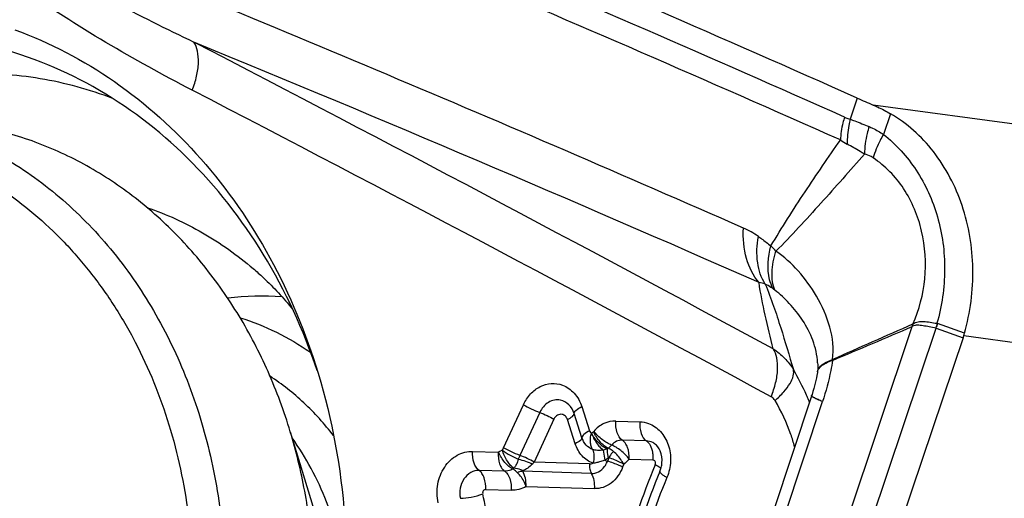
# Model space of a CAD drawing. Units: millimetres. Extents: x 0 to 594, y 0 to 420.
# Drawn here: x 120 to 124, y 108 to 110 of the extents above; entities that cross this region are included whole.
import ezdxf

# ---------------------------------------------------------------- set-up
doc = ezdxf.new("R2010")
doc.units = ezdxf.units.MM
doc.header["$LTSCALE"] = 32.67
for name, color, linetype in [('10105076_CL', 7, 'CONTINUOUS'), ('607088417-000_CL', 7, 'CONTINUOUS'), ('607088446-000_CL', 7, 'CONTINUOUS')]:
    doc.layers.add(name, color=color, linetype=linetype)

msp = doc.modelspace()

# ---------------------------------------------------------------- linework, layer by layer
at = {"layer": '10105076_CL', "color": 7, "linetype": 'CONTINUOUS'}
msp.add_line((120.9995, 107.8772), (121.1114, 107.5077), dxfattribs=at)
for points, knots in [([(119.203, 109.2491), (119.2517, 109.2426), (119.3486, 109.2246), (119.4909, 109.1835), (119.6294, 109.1285), (119.763, 109.06), (119.8909, 108.9783), (120.0121, 108.8842), (120.126, 108.7782), (120.2317, 108.6611), (120.3286, 108.5336), (120.4458, 108.3497), (120.5664, 108.0982), (120.6659, 107.7728), (120.7186, 107.4301), (120.7232, 107.0792), (120.6797, 106.7294), (120.5892, 106.39), (120.4541, 106.0698), (120.2779, 105.7775), (120.0992, 105.5619), (119.9404, 105.4111), (119.8152, 105.3103), (119.6839, 105.2215), (119.5922, 105.1705), (119.5457, 105.1473)], [0, 0, 0, 0, 0.027998, 0.056077, 0.084315, 0.112785, 0.14155, 0.170666, 0.200177, 0.230114, 0.260496, 0.29133, 0.354271, 0.41881, 0.484618, 0.55125, 0.618192, 0.684904, 0.750865, 0.815618, 0.878812, 0.90978, 0.940297, 0.970365, 1, 1, 1, 1]), ([(118.261, 109.0051), (118.3133, 109.0313), (118.4199, 109.0777), (118.5854, 109.129), (118.7536, 109.161), (118.9229, 109.1733), (119.0916, 109.1659), (119.2581, 109.1387), (119.4208, 109.092), (119.578, 109.0264), (119.7283, 108.9424), (119.8701, 108.8409), (120.0021, 108.7229), (120.1231, 108.5895), (120.2319, 108.4421), (120.3275, 108.2821), (120.409, 108.111), (120.4982, 107.8689), (120.5701, 107.5474), (120.5906, 107.1487), (120.5455, 106.7492), (120.4542, 106.4268), (120.3505, 106.1828), (120.2587, 106.0094), (120.1534, 105.8467), (120.0357, 105.6962), (119.9066, 105.5594), (119.7674, 105.4377), (119.6195, 105.3322), (119.5151, 105.2728), (119.462, 105.2463)], [0, 0, 0, 0, 0.02962, 0.058808, 0.087644, 0.116223, 0.144656, 0.173058, 0.201546, 0.230235, 0.259227, 0.288611, 0.318459, 0.348819, 0.37972, 0.41117, 0.443153, 0.475636, 0.541821, 0.609222, 0.677115, 0.744719, 0.778205, 0.811348, 0.844073, 0.876324, 0.908056, 0.939246, 0.969888, 1, 1, 1, 1]), ([(120.9995, 107.8772), (120.973, 107.9649), (120.91, 108.1355), (120.7859, 108.3748), (120.6352, 108.5909), (120.4886, 108.7493), (120.3609, 108.8604), (120.2608, 108.9352), (120.1564, 109.0016), (120.0482, 109.0594), (119.9366, 109.1082), (119.8222, 109.1479), (119.7053, 109.1782), (119.6262, 109.1921), (119.5865, 109.1975)], [0, 0, 0, 0, 0.134514, 0.266163, 0.394744, 0.520265, 0.581983, 0.643044, 0.703511, 0.763461, 0.822984, 0.882177, 0.941145, 1, 1, 1, 1]), ([(120.7847, 108.3655), (120.8378, 108.349), (120.9423, 108.3074), (121.0391, 108.2503), (121.0855, 108.2182)], [0, 0, 0, 0, 0.496439, 1, 1, 1, 1]), ([(121.1847, 107.8608), (121.1463, 107.9108), (121.0625, 108.0039), (120.9641, 108.0815), (120.9127, 108.1151)], [0, 0, 0, 0, 0.506672, 1, 1, 1, 1]), ([(120.7244, 105.8353), (120.7708, 105.9089), (120.8558, 106.0626), (120.9581, 106.3067), (121.0346, 106.5626), (121.0843, 106.8263), (121.1062, 107.0937), (121.1001, 107.3607), (121.066, 107.6232), (121.0247, 107.7939), (120.9995, 107.8772)], [0, 0, 0, 0, 0.123034, 0.247725, 0.373567, 0.5, 0.626433, 0.752275, 0.876966, 1, 1, 1, 1])]:
    msp.add_open_spline(points, degree=3, knots=knots, dxfattribs=at)
at = {"layer": '10105076_CL', "color": 9, "linetype": 'CONTINUOUS'}
msp.add_open_spline([(121.24, 107.266), (121.2314, 107.3196), (121.2088, 107.4252), (121.1582, 107.5775), (121.0919, 107.7204), (121.0372, 107.8089), (121.0075, 107.8508)], degree=3, knots=[0, 0, 0, 0, 0.256747, 0.509414, 0.75731, 1, 1, 1, 1], dxfattribs=at)
at = {"layer": '607088417-000_CL', "color": 9, "linetype": 'CONTINUOUS'}
for p, q in [((123.4265, 109.3068), (123.3965, 109.2161)), ((125.6927, 108.9808), (123.4958, 109.2767)), ((123.5698, 109.2395), (123.5394, 109.151)), ((123.355, 107.4107), (123.6632, 108.3285)), ((123.4471, 107.3753), (123.7648, 108.3214)), ((123.6642, 108.3293), (123.6632, 108.3284)), ((123.6656, 108.338), (123.6639, 108.3376)), ((123.7648, 108.3214), (123.8803, 108.2792)), ((123.8865, 108.2991), (123.771, 108.3411)), ((123.8835, 108.2891), (126.083, 107.9928)), ((121.913, 107.8089), (121.9977, 107.9932)), ((122.2478, 107.985), (122.2813, 107.8817)), ((123.1144, 107.5119), (123.2784, 108.0068)), ((122.0676, 107.9602), (121.9828, 107.776)), ((122.2485, 107.8521), (122.215, 107.9554)), ((122.1287, 107.9314), (122.0439, 107.7472)), ((122.2199, 107.8263), (122.1864, 107.9296)), ((122.3933, 107.9233), (122.4964, 107.9199)), ((122.2976, 107.8778), (122.2989, 107.879)), ((122.5242, 107.8383), (122.421, 107.8417)), ((121.7804, 107.7934), (121.8899, 107.7898)), ((121.9081, 107.7991), (121.913, 107.8089)), ((122.3392, 107.7991), (122.3462, 107.7555)), ((122.2804, 107.7395), (122.0439, 107.7472)), ((122.3632, 107.7663), (122.3577, 107.7516)), ((122.4272, 107.7385), (122.4226, 107.7262)), ((122.4508, 107.76), (122.5518, 107.7567)), ((121.9177, 107.7082), (121.8083, 107.7117)), ((121.9569, 107.7209), (121.9523, 107.7178)), ((122.2884, 107.6988), (121.9948, 107.7083)), ((121.8358, 107.6301), (121.9455, 107.6266)), ((122.0092, 107.6432), (122.3012, 107.6337))]:
    msp.add_line(p, q, dxfattribs=at)
at = {"layer": '607088417-000_CL', "color": 7, "linetype": 'CONTINUOUS'}
for p, q in [((123.8803, 108.2791), (123.5626, 107.3331)), ((123.2578, 108.1724), (123.2577, 108.1727)), ((123.2578, 108.1722), (123.2582, 108.1641)), ((123.2566, 108.1315), (123.2546, 108.1184)), ((123.2569, 108.1337), (123.2569, 108.1338)), ((123.2313, 108.0305), (123.067, 107.5346)), ((122.3604, 107.8068), (122.3557, 107.8036))]:
    msp.add_line(p, q, dxfattribs=at)
for points in [[(123.2582, 108.1641), (123.2583, 108.1549), (123.258, 108.1459), (123.2573, 108.1371), (123.2569, 108.1338)], [(123.2546, 108.1184), (123.2527, 108.1081), (123.2504, 108.0972), (123.2477, 108.0857), (123.2447, 108.074), (123.2413, 108.062), (123.2376, 108.0498), (123.2336, 108.0373), (123.2319, 108.0323)]]:
    msp.add_lwpolyline(points, dxfattribs=at)
at = {"layer": '607088417-000_CL', "color": 9, "linetype": 'CONTINUOUS'}
for centre, radius, start, end in [((80.8296, 13.6629), 104.6041, 66.001754, 68.04279), ((80.833, 13.6131), 104.5515, 66.001752, 68.044203), ((48.6068, -29.3532), 156.4419, 61.577945, 62.606208), ((48.5799, -29.5682), 156.4594, 61.57399, 62.601242), ((123.5436, 109.4066), 0.3373, 236.005, 241.9223), ((122.7792, 108.3857), 0.3977, 55.5903, 66.2304), ((121.1802, 106.8481), 2.6183, 43.5032, 44.1883), ((122.9969, 108.4229), 0.0942, 67.4118, 84.048), ((122.9629, 108.3407), 0.1818, 51.9242, 55.4552), ((123.3351, 108.3867), 0.3341, 350.1024, 351.6207), ((123.761, 108.3136), 0.0292, 70.0278, 75.0866), ((123.121, 108.217), 0.2029, 350.379, 351.2983), ((122.3132, 107.6424), 0.9787, 23.6015, 30.8215), ((123.2912, 108.127), 0.0347, 165.6145, 172.5729), ((122.2693, 107.6218), 1.0272, 23.0327, 23.6727), ((122.261, 107.6183), 1.0362, 21.8476, 23.032), ((121.9624, 107.6783), 0.1325, 114.2043, 117.7104), ((122.4637, 108.0854), 0.3502, 250.3796, 252.3483), ((125.3585, 106.5682), 3.0307, 157.3293, 165.4855), ((122.4357, 107.5057), 0.2629, 59.732, 61.3066), ((125.2261, 106.5887), 2.833, 157.3063, 165.5086), ((118.9864, 106.9707), 2.9084, 7.4095, 12.7245)]:
    msp.add_arc(centre, radius, start, end, dxfattribs=at)
at = {"layer": '607088417-000_CL', "color": 7, "linetype": 'CONTINUOUS'}
for centre, radius, start, end in [((82.9541, 13.2162), 104.8687, 65.95348, 68.040725), ((80.8929, 13.2619), 104.3352, 66.234434, 68.058572), ((80.9569, 13.0191), 104.3454, 66.235023, 67.6793), ((124.9705, 112.7753), 3.7967, 246.0033, 247.1438), ((98.413, 167.2738), 64.1259, 292.856477, 293.188639), ((139.1211, 72.8916), 38.6696, 113.56094, 114.11555), ((123.3495, 108.3588), 0.3152, 354.4743, 356.1345), ((123.3569, 108.4549), 0.5521, 341.4375, 342.5219), ((123.5521, 108.3934), 0.3474, 342.5219, 344.2434), ((122.4693, 107.7533), 0.1221, 346.4566, 355.5303), ((125.2697, 106.5828), 2.9131, 157.3059, 165.5077)]:
    msp.add_arc(centre, radius, start, end, dxfattribs=at)
msp.add_ellipse((65.8401, -73.2816), major_axis=(33.903, 189.8811), ratio=0.723878, start_param=-0.177085, end_param=-0.150513, dxfattribs=at)
at = {"layer": '607088417-000_CL', "color": 9, "linetype": 'CONTINUOUS'}
for points, knots in [([(119.892, 109.9166), (120.0041, 109.8482), (120.2336, 109.7205), (120.4683, 109.6029), (120.5864, 109.546)], [0, 0, 0, 0, 0.500477, 1, 1, 1, 1]), ([(120.5794, 109.3403), (120.4544, 109.4051), (120.2061, 109.5417), (119.9669, 109.6941), (119.8515, 109.7775)], [0, 0, 0, 0, 0.497311, 1, 1, 1, 1]), ([(120.5794, 109.3403), (120.5872, 109.3599), (120.5995, 109.3985), (120.6078, 109.4552), (120.6047, 109.5052), (120.5939, 109.5346), (120.5863, 109.5461)], [0, 0, 0, 0, 0.297993, 0.569759, 0.804382, 1, 1, 1, 1]), ([(120.2399, 109.3045), (120.1394, 109.343), (119.9303, 109.4002), (119.6054, 109.4218), (119.2796, 109.3783), (119.0705, 109.3078), (118.9693, 109.263)], [0, 0, 0, 0, 0.247894, 0.495304, 0.745146, 1, 1, 1, 1]), ([(123.373, 109.2248), (123.3704, 109.2167), (123.3614, 109.1847), (123.3563, 109.1516), (123.355, 109.1269)], [0, 0, 0, 0, 0.255291, 1, 1, 1, 1]), ([(123.373, 109.2248), (123.3748, 109.224), (123.3825, 109.2207), (123.3904, 109.2179), (123.3965, 109.2161)], [0, 0, 0, 0, 0.242585, 1, 1, 1, 1]), ([(123.3965, 109.2161), (123.3943, 109.2072), (123.3869, 109.172), (123.384, 109.1358), (123.3848, 109.1089)], [0, 0, 0, 0, 0.254245, 1, 1, 1, 1]), ([(123.3965, 109.2161), (123.4032, 109.2137), (123.4305, 109.2038), (123.4575, 109.1928), (123.4778, 109.1843)], [0, 0, 0, 0, 0.241726, 1, 1, 1, 1]), ([(123.4778, 109.1843), (123.4748, 109.1745), (123.4644, 109.1361), (123.4588, 109.0964), (123.4582, 109.0669)], [0, 0, 0, 0, 0.258088, 1, 1, 1, 1]), ([(123.4778, 109.1843), (123.483, 109.1821), (123.5043, 109.1726), (123.5247, 109.1609), (123.5394, 109.151)], [0, 0, 0, 0, 0.241935, 1, 1, 1, 1]), ([(123.0576, 108.673), (123.1042, 108.7515), (123.2018, 108.9039), (123.3038, 109.0533), (123.355, 109.1269)], [0, 0, 0, 0, 0.504463, 1, 1, 1, 1]), ([(123.5394, 109.151), (123.5345, 109.1426), (123.5171, 109.1103), (123.5031, 109.0762), (123.4957, 109.0502)], [0, 0, 0, 0, 0.263861, 1, 1, 1, 1]), ([(123.5394, 109.151), (123.5939, 109.1084), (123.6909, 109.0004), (123.7823, 108.7985), (123.8121, 108.5706), (123.79, 108.4163), (123.7685, 108.3418)], [0, 0, 0, 0, 0.233711, 0.480564, 0.738312, 1, 1, 1, 1]), ([(123.4582, 109.0669), (123.4519, 109.0707), (123.4277, 109.0851), (123.4032, 109.0991), (123.3848, 109.1089)], [0, 0, 0, 0, 0.259957, 1, 1, 1, 1]), ([(123.4582, 109.0669), (123.3965, 108.9962), (123.3033, 108.8906), (123.1767, 108.752), (123.1121, 108.6839), (123.0793, 108.6505)], [0, 0, 0, 0, 0.500128, 0.750442, 1, 1, 1, 1]), ([(123.4957, 109.0502), (123.4927, 109.0522), (123.481, 109.0593), (123.4681, 109.0644), (123.4582, 109.0669)], [0, 0, 0, 0, 0.258604, 1, 1, 1, 1]), ([(123.6656, 108.338), (123.6929, 108.3994), (123.7271, 108.5331), (123.7143, 108.7372), (123.6384, 108.9216), (123.5471, 109.0164), (123.4957, 109.0502)], [0, 0, 0, 0, 0.255491, 0.514848, 0.76573, 1, 1, 1, 1]), ([(123.0066, 108.5166), (122.9817, 108.5458), (122.9444, 108.6224), (122.9374, 108.7058), (122.9395, 108.7496)], [0, 0, 0, 0, 0.466748, 1, 1, 1, 1]), ([(123.0331, 108.5099), (123.0157, 108.5369), (122.9937, 108.6059), (122.9975, 108.6767), (123.0039, 108.7138)], [0, 0, 0, 0, 0.460108, 1, 1, 1, 1]), ([(123.0039, 108.7138), (123.0085, 108.7107), (123.0269, 108.6977), (123.0446, 108.6839), (123.0576, 108.673)], [0, 0, 0, 0, 0.247295, 1, 1, 1, 1]), ([(123.066, 108.4904), (123.0599, 108.5025), (123.0392, 108.5613), (123.0456, 108.6264), (123.0576, 108.673)], [0, 0, 0, 0, 0.219926, 1, 1, 1, 1]), ([(123.075, 108.4838), (123.0649, 108.5069), (123.0578, 108.5651), (123.0697, 108.6208), (123.0793, 108.6505)], [0, 0, 0, 0, 0.44745, 1, 1, 1, 1]), ([(123.3216, 108.1863), (123.334, 108.2788), (123.2848, 108.4222), (123.1794, 108.5671), (123.1144, 108.627), (123.0793, 108.6505)], [0, 0, 0, 0, 0.517408, 0.765817, 1, 1, 1, 1]), ([(123.0673, 108.232), (123.0553, 108.2803), (123.0327, 108.3747), (123.0135, 108.4699), (123.0066, 108.5166)], [0, 0, 0, 0, 0.512798, 1, 1, 1, 1]), ([(123.0331, 108.5099), (123.0464, 108.4789), (123.0693, 108.4167), (123.1092, 108.2945), (123.1362, 108.2036), (123.1538, 108.1437)], [0, 0, 0, 0, 0.262475, 0.514841, 1, 1, 1, 1]), ([(123.066, 108.4904), (123.0632, 108.4923), (123.0526, 108.4993), (123.0415, 108.5057), (123.0331, 108.5099)], [0, 0, 0, 0, 0.262942, 1, 1, 1, 1]), ([(123.2578, 108.1727), (123.2556, 108.2055), (123.2417, 108.2701), (123.1966, 108.3554), (123.1399, 108.4265), (123.0969, 108.4666), (123.075, 108.4837)], [0, 0, 0, 0, 0.265657, 0.526459, 0.774624, 1, 1, 1, 1]), ([(123.7648, 108.3216), (123.7551, 108.3234), (123.7409, 108.3262), (123.7224, 108.3291), (123.7094, 108.3309), (123.6973, 108.3327), (123.6858, 108.334), (123.6746, 108.3331), (123.6676, 108.3308), (123.6642, 108.3293)], [0, 0, 0, 0, 0.289686, 0.424646, 0.552352, 0.672322, 0.784724, 0.892429, 1, 1, 1, 1]), ([(123.6656, 108.338), (123.669, 108.3406), (123.6758, 108.3451), (123.6875, 108.3488), (123.6996, 108.3497), (123.7168, 108.3496), (123.7399, 108.3468), (123.7587, 108.3437), (123.7685, 108.3418)], [0, 0, 0, 0, 0.118749, 0.230252, 0.342465, 0.460333, 0.716495, 1, 1, 1, 1]), ([(123.0582, 108.0273), (123.0663, 108.0468), (123.079, 108.0852), (123.088, 108.1416), (123.0854, 108.1913), (123.0749, 108.2206), (123.0673, 108.232)], [0, 0, 0, 0, 0.299142, 0.571203, 0.805311, 1, 1, 1, 1]), ([(123.0673, 108.232), (123.0849, 108.221), (123.1175, 108.1948), (123.1431, 108.1616), (123.1537, 108.1439)], [0, 0, 0, 0, 0.501655, 1, 1, 1, 1]), ([(123.2606, 108.1436), (123.2613, 108.1449), (123.2647, 108.1505), (123.2692, 108.1552), (123.273, 108.1585)], [0, 0, 0, 0, 0.232519, 1, 1, 1, 1]), ([(123.261, 108.1466), (123.2659, 108.1556), (123.2853, 108.1724), (123.308, 108.1817), (123.3216, 108.1863)], [0, 0, 0, 0, 0.417491, 1, 1, 1, 1]), ([(123.273, 108.1585), (123.2791, 108.1637), (123.2946, 108.1732), (123.3115, 108.1799), (123.321, 108.1831)], [0, 0, 0, 0, 0.441994, 1, 1, 1, 1]), ([(123.321, 108.1831), (123.3191, 108.1684), (123.3094, 108.1086), (123.2931, 108.0501), (123.2784, 108.0068)], [0, 0, 0, 0, 0.24502, 1, 1, 1, 1]), ([(123.0752, 108.0109), (123.0885, 108.0226), (123.1119, 108.0456), (123.139, 108.0812), (123.1546, 108.1136), (123.1561, 108.1353), (123.1537, 108.1439)], [0, 0, 0, 0, 0.33169, 0.612254, 0.833095, 1, 1, 1, 1]), ([(123.2569, 108.1338), (123.2573, 108.1371), (123.2585, 108.1415), (123.2605, 108.1456), (123.261, 108.1466)], [0, 0, 0, 0, 0.741861, 1, 1, 1, 1]), ([(121.9977, 107.9932), (122.0054, 108.0099), (122.0254, 108.0404), (122.0674, 108.0731), (122.1165, 108.0873), (122.1497, 108.0826), (122.1647, 108.0771)], [0, 0, 0, 0, 0.270099, 0.524762, 0.765205, 1, 1, 1, 1]), ([(122.1647, 108.0771), (122.1839, 108.0701), (122.2202, 108.0445), (122.241, 108.006), (122.2478, 107.985)], [0, 0, 0, 0, 0.481338, 1, 1, 1, 1]), ([(123.0752, 108.0109), (123.0741, 108.0127), (123.0696, 108.0192), (123.0634, 108.0245), (123.0582, 108.0273)], [0, 0, 0, 0, 0.259317, 1, 1, 1, 1]), ([(123.2784, 108.0068), (123.2714, 108.0097), (123.2594, 108.0147), (123.2457, 108.0209), (123.2379, 108.0249), (123.2342, 108.0272), (123.232, 108.0287), (123.2311, 108.0301), (123.2313, 108.0305)], [0, 0, 0, 0, 0.424381, 0.734591, 0.8449, 0.925037, 0.975538, 1, 1, 1, 1]), ([(123.2782, 108.0069), (123.2719, 108.0096), (123.261, 108.0145), (123.2468, 108.0213), (123.2378, 108.0265), (123.2331, 108.0296), (123.2321, 108.0312)], [0, 0, 0, 0, 0.391582, 0.690428, 0.893511, 1, 1, 1, 1]), ([(121.9977, 107.9932), (122.0086, 107.9865), (122.0315, 107.9746), (122.0553, 107.9646), (122.0676, 107.9602)], [0, 0, 0, 0, 0.493913, 1, 1, 1, 1]), ([(122.1561, 108.0125), (122.1477, 108.0142), (122.1297, 108.0143), (122.0949, 108.001), (122.0756, 107.9776), (122.0676, 107.9602)], [0, 0, 0, 0, 0.235304, 0.478459, 1, 1, 1, 1]), ([(122.215, 107.9554), (122.2105, 107.9695), (122.1958, 107.9952), (122.1694, 108.0098), (122.1561, 108.0125)], [0, 0, 0, 0, 0.520419, 1, 1, 1, 1]), ([(122.215, 107.9554), (122.2147, 107.9576), (122.2168, 107.963), (122.2274, 107.9739), (122.239, 107.9806), (122.2478, 107.985)], [0, 0, 0, 0, 0.140162, 0.35137, 1, 1, 1, 1]), ([(123.1593, 107.8135), (123.1544, 107.8312), (123.133, 107.8995), (123.1028, 107.9653), (123.0752, 108.0109)], [0, 0, 0, 0, 0.256078, 1, 1, 1, 1]), ([(122.0677, 107.9601), (122.0785, 107.9562), (122.0992, 107.9475), (122.1192, 107.9372), (122.1287, 107.9314)], [0, 0, 0, 0, 0.506491, 1, 1, 1, 1]), ([(122.1633, 107.9519), (122.1567, 107.9532), (122.1413, 107.9501), (122.1318, 107.9382), (122.1287, 107.9314)], [0, 0, 0, 0, 0.474174, 1, 1, 1, 1]), ([(122.1864, 107.9296), (122.1846, 107.9351), (122.1789, 107.9451), (122.1685, 107.9508), (122.1633, 107.9519)], [0, 0, 0, 0, 0.520418, 1, 1, 1, 1]), ([(122.1864, 107.9296), (122.1939, 107.9334), (122.2038, 107.9392), (122.2128, 107.9487), (122.2147, 107.9534), (122.2145, 107.9553)], [0, 0, 0, 0, 0.643791, 0.855357, 1, 1, 1, 1]), ([(122.3933, 107.9233), (122.376, 107.9238), (122.3397, 107.916), (122.311, 107.8929), (122.2989, 107.879)], [0, 0, 0, 0, 0.483645, 1, 1, 1, 1]), ([(122.421, 107.8417), (122.4102, 107.8484), (122.3948, 107.8769), (122.3922, 107.9065), (122.3932, 107.9233)], [0, 0, 0, 0, 0.431863, 1, 1, 1, 1]), ([(122.4964, 107.9199), (122.4954, 107.9032), (122.498, 107.8735), (122.5134, 107.8451), (122.5242, 107.8383)], [0, 0, 0, 0, 0.568161, 1, 1, 1, 1]), ([(122.5333, 107.9128), (122.5526, 107.9057), (122.5892, 107.8802), (122.6223, 107.821), (122.6319, 107.7509), (122.6216, 107.7036), (122.6124, 107.6817)], [0, 0, 0, 0, 0.228499, 0.474246, 0.735214, 1, 1, 1, 1]), ([(122.2813, 107.8817), (122.2725, 107.8773), (122.2609, 107.8706), (122.2502, 107.8597), (122.2482, 107.8543), (122.2485, 107.8521)], [0, 0, 0, 0, 0.648548, 0.859808, 1, 1, 1, 1]), ([(122.2813, 107.8817), (122.2816, 107.8807), (122.2832, 107.8766), (122.2859, 107.8729), (122.2884, 107.871)], [0, 0, 0, 0, 0.261298, 1, 1, 1, 1]), ([(122.2938, 107.8015), (122.2912, 107.8058), (122.2869, 107.8158), (122.2843, 107.8329), (122.2846, 107.8516), (122.2864, 107.8646), (122.2886, 107.8709)], [0, 0, 0, 0, 0.212069, 0.45342, 0.719959, 1, 1, 1, 1]), ([(122.3557, 107.8036), (122.3483, 107.8069), (122.3346, 107.8158), (122.3109, 107.8378), (122.2963, 107.8576), (122.2887, 107.8718)], [0, 0, 0, 0, 0.249942, 0.500279, 1, 1, 1, 1]), ([(122.2887, 107.8718), (122.2944, 107.857), (122.3053, 107.836), (122.3238, 107.8126), (122.3339, 107.8029), (122.3392, 107.7991)], [0, 0, 0, 0, 0.532789, 0.783829, 1, 1, 1, 1]), ([(122.3604, 107.8068), (122.3543, 107.8096), (122.3418, 107.818), (122.3188, 107.8405), (122.3047, 107.8621), (122.2976, 107.8778)], [0, 0, 0, 0, 0.211647, 0.462728, 1, 1, 1, 1]), ([(122.3756, 107.8203), (122.3689, 107.8228), (122.3551, 107.8297), (122.3284, 107.8481), (122.3097, 107.8658), (122.2989, 107.879)], [0, 0, 0, 0, 0.217895, 0.473304, 1, 1, 1, 1]), ([(122.2951, 107.7425), (122.2775, 107.7489), (122.2447, 107.7723), (122.226, 107.8074), (122.2198, 107.8263)], [0, 0, 0, 0, 0.484436, 1, 1, 1, 1]), ([(122.2485, 107.8521), (122.2488, 107.8503), (122.247, 107.8455), (122.2377, 107.836), (122.2276, 107.8302), (122.2199, 107.8263)], [0, 0, 0, 0, 0.140271, 0.351545, 1, 1, 1, 1]), ([(122.2938, 107.8014), (122.2833, 107.8053), (122.2635, 107.8195), (122.2522, 107.8407), (122.2485, 107.8521)], [0, 0, 0, 0, 0.481511, 1, 1, 1, 1]), ([(122.3756, 107.8203), (122.3744, 107.819), (122.3698, 107.814), (122.3646, 107.8096), (122.3604, 107.8068)], [0, 0, 0, 0, 0.254997, 1, 1, 1, 1]), ([(122.4508, 107.76), (122.4406, 107.7738), (122.4224, 107.792), (122.3959, 107.8107), (122.3822, 107.8178), (122.3756, 107.8203)], [0, 0, 0, 0, 0.527744, 0.782469, 1, 1, 1, 1]), ([(122.4211, 107.8416), (122.4128, 107.8419), (122.3952, 107.8382), (122.3815, 107.827), (122.3757, 107.8203)], [0, 0, 0, 0, 0.483861, 1, 1, 1, 1]), ([(122.4508, 107.76), (122.4514, 107.7768), (122.4484, 107.8016), (122.4353, 107.8287), (122.4261, 107.8386), (122.421, 107.8417)], [0, 0, 0, 0, 0.563218, 0.803015, 1, 1, 1, 1]), ([(122.5596, 107.8264), (122.557, 107.8283), (122.5462, 107.8347), (122.5336, 107.838), (122.5242, 107.8383)], [0, 0, 0, 0, 0.254992, 1, 1, 1, 1]), ([(122.5242, 107.8383), (122.5312, 107.8339), (122.5432, 107.8182), (122.5485, 107.8001), (122.5503, 107.7897)], [0, 0, 0, 0, 0.439107, 1, 1, 1, 1]), ([(121.6325, 107.5735), (121.6266, 107.5993), (121.6259, 107.6538), (121.6548, 107.7276), (121.7015, 107.7731), (121.746, 107.7911), (121.7692, 107.7937), (121.7804, 107.7934)], [0, 0, 0, 0, 0.264174, 0.526161, 0.771308, 0.887389, 1, 1, 1, 1]), ([(121.8083, 107.7117), (121.7974, 107.7185), (121.782, 107.747), (121.7794, 107.7766), (121.7804, 107.7934)], [0, 0, 0, 0, 0.431839, 1, 1, 1, 1]), ([(121.8899, 107.7898), (121.8887, 107.7731), (121.8913, 107.7484), (121.9036, 107.7211), (121.9126, 107.7112), (121.9177, 107.7082)], [0, 0, 0, 0, 0.564339, 0.8039, 1, 1, 1, 1]), ([(121.8915, 107.7903), (121.8923, 107.7907), (121.8954, 107.7926), (121.8985, 107.7943), (121.9008, 107.7956)], [0, 0, 0, 0, 0.258728, 1, 1, 1, 1]), ([(121.9523, 107.7179), (121.9462, 107.7206), (121.9339, 107.7293), (121.9117, 107.7523), (121.898, 107.7743), (121.8915, 107.7903)], [0, 0, 0, 0, 0.210696, 0.461376, 1, 1, 1, 1]), ([(121.9569, 107.7209), (121.9516, 107.7243), (121.9414, 107.7341), (121.9228, 107.7593), (121.9124, 107.7823), (121.9072, 107.7987)], [0, 0, 0, 0, 0.201456, 0.449011, 1, 1, 1, 1]), ([(121.9075, 107.7979), (121.9179, 107.7902), (121.9402, 107.7765), (121.9637, 107.7649), (121.9759, 107.7601)], [0, 0, 0, 0, 0.496552, 1, 1, 1, 1]), ([(121.9828, 107.776), (121.9705, 107.7803), (121.9467, 107.7903), (121.9238, 107.8023), (121.913, 107.8089)], [0, 0, 0, 0, 0.506072, 1, 1, 1, 1]), ([(121.9828, 107.776), (121.9821, 107.7746), (121.9798, 107.7693), (121.9775, 107.764), (121.9759, 107.7601)], [0, 0, 0, 0, 0.270007, 1, 1, 1, 1]), ([(122.0439, 107.7472), (122.0344, 107.753), (122.0144, 107.7634), (121.9936, 107.7722), (121.9828, 107.776)], [0, 0, 0, 0, 0.493902, 1, 1, 1, 1]), ([(122.2938, 107.8014), (122.2981, 107.7936), (122.3015, 107.773), (122.2982, 107.7531), (122.2951, 107.7425)], [0, 0, 0, 0, 0.445155, 1, 1, 1, 1]), ([(122.3392, 107.7991), (122.3313, 107.7977), (122.3194, 107.797), (122.3042, 107.7984), (122.297, 107.8), (122.2938, 107.8014)], [0, 0, 0, 0, 0.523551, 0.769528, 1, 1, 1, 1]), ([(122.3557, 107.8036), (122.3544, 107.8032), (122.349, 107.8014), (122.3434, 107.8), (122.3392, 107.7991)], [0, 0, 0, 0, 0.244472, 1, 1, 1, 1]), ([(122.3557, 107.8036), (122.3557, 107.801), (122.3564, 107.7883), (122.3585, 107.7756), (122.3605, 107.7656)], [0, 0, 0, 0, 0.202672, 1, 1, 1, 1]), ([(122.3832, 107.7931), (122.3813, 107.7946), (122.3743, 107.8), (122.3665, 107.8045), (122.3604, 107.8068)], [0, 0, 0, 0, 0.269812, 1, 1, 1, 1]), ([(122.3832, 107.7931), (122.3814, 107.7912), (122.374, 107.7828), (122.3676, 107.7736), (122.3632, 107.7663)], [0, 0, 0, 0, 0.234288, 1, 1, 1, 1]), ([(122.4272, 107.7385), (122.4245, 107.7437), (122.4123, 107.7637), (122.3966, 107.7817), (122.3832, 107.7931)], [0, 0, 0, 0, 0.248657, 1, 1, 1, 1]), ([(122.5503, 107.7897), (122.5508, 107.7871), (122.5523, 107.7761), (122.5526, 107.765), (122.552, 107.7567)], [0, 0, 0, 0, 0.245193, 1, 1, 1, 1]), ([(121.9759, 107.7601), (121.975, 107.756), (121.9719, 107.7467), (121.9659, 107.7332), (121.9598, 107.7247), (121.9569, 107.7209)], [0, 0, 0, 0, 0.287883, 0.668368, 1, 1, 1, 1]), ([(121.9759, 107.7601), (121.9865, 107.7581), (122.007, 107.7523), (122.0267, 107.7439), (122.036, 107.7389)], [0, 0, 0, 0, 0.503896, 1, 1, 1, 1]), ([(122.036, 107.7389), (122.03, 107.7323), (122.0177, 107.7212), (122.0031, 107.7131), (121.9961, 107.71)], [0, 0, 0, 0, 0.535838, 1, 1, 1, 1]), ([(122.2804, 107.7395), (122.2799, 107.7322), (122.2809, 107.7182), (122.2854, 107.7048), (122.2886, 107.6991)], [0, 0, 0, 0, 0.52999, 1, 1, 1, 1]), ([(122.3189, 107.7468), (122.3168, 107.7463), (122.309, 107.7443), (122.301, 107.7429), (122.2951, 107.7425)], [0, 0, 0, 0, 0.260286, 1, 1, 1, 1]), ([(122.3462, 107.7556), (122.3439, 107.7547), (122.3349, 107.7514), (122.3258, 107.7484), (122.3189, 107.7468)], [0, 0, 0, 0, 0.25631, 1, 1, 1, 1]), ([(122.3448, 107.728), (122.3462, 107.7298), (122.3513, 107.7372), (122.3553, 107.7453), (122.3577, 107.7516)], [0, 0, 0, 0, 0.246411, 1, 1, 1, 1]), ([(122.3605, 107.7656), (122.3593, 107.7648), (122.3547, 107.7612), (122.3499, 107.7579), (122.3462, 107.7555)], [0, 0, 0, 0, 0.242892, 1, 1, 1, 1]), ([(122.4226, 107.7262), (122.4177, 107.7286), (122.3965, 107.7381), (122.3747, 107.7462), (122.3577, 107.7516)], [0, 0, 0, 0, 0.234101, 1, 1, 1, 1]), ([(122.4272, 107.7385), (122.4224, 107.7411), (122.4016, 107.7516), (122.38, 107.7605), (122.3632, 107.7663)], [0, 0, 0, 0, 0.234672, 1, 1, 1, 1]), ([(122.5616, 107.7502), (122.5606, 107.7521), (122.5579, 107.7554), (122.5538, 107.7567), (122.5518, 107.7567)], [0, 0, 0, 0, 0.51649, 1, 1, 1, 1]), ([(122.5868, 107.7201), (122.5856, 107.7211), (122.5798, 107.7258), (122.5734, 107.7297), (122.5682, 107.7328)], [0, 0, 0, 0, 0.20137, 1, 1, 1, 1]), ([(121.8083, 107.7117), (121.7959, 107.7122), (121.7696, 107.7051), (121.7506, 107.6863), (121.7432, 107.6753)], [0, 0, 0, 0, 0.480248, 1, 1, 1, 1]), ([(121.8361, 107.6301), (121.8371, 107.6467), (121.8342, 107.6712), (121.8219, 107.6983), (121.8131, 107.7084), (121.8082, 107.7117)], [0, 0, 0, 0, 0.561705, 0.802129, 1, 1, 1, 1]), ([(121.9523, 107.7179), (121.9497, 107.7162), (121.939, 107.7105), (121.9266, 107.7079), (121.9177, 107.7082)], [0, 0, 0, 0, 0.257752, 1, 1, 1, 1]), ([(121.9177, 107.7081), (121.9285, 107.7013), (121.9439, 107.673), (121.9465, 107.6433), (121.9455, 107.6266)], [0, 0, 0, 0, 0.432068, 1, 1, 1, 1]), ([(121.9721, 107.7022), (121.9704, 107.7038), (121.9642, 107.7095), (121.9575, 107.7147), (121.9523, 107.7178)], [0, 0, 0, 0, 0.277995, 1, 1, 1, 1]), ([(121.9961, 107.71), (121.993, 107.7117), (121.9808, 107.7177), (121.967, 107.7208), (121.9569, 107.7209)], [0, 0, 0, 0, 0.255386, 1, 1, 1, 1]), ([(122.0092, 107.6432), (122.0072, 107.6489), (121.9982, 107.6705), (121.9844, 107.6901), (121.9721, 107.7022)], [0, 0, 0, 0, 0.260289, 1, 1, 1, 1]), ([(121.9948, 107.7083), (121.9946, 107.7087), (121.9949, 107.7096), (121.9957, 107.7098), (121.9961, 107.71)], [0, 0, 0, 0, 0.46626, 1, 1, 1, 1]), ([(122.0092, 107.6432), (122.0095, 107.6551), (122.008, 107.6777), (122.0001, 107.6992), (121.9948, 107.7083)], [0, 0, 0, 0, 0.530019, 1, 1, 1, 1]), ([(122.2884, 107.6988), (122.2989, 107.6984), (122.3212, 107.7039), (122.338, 107.719), (122.3448, 107.728)], [0, 0, 0, 0, 0.481824, 1, 1, 1, 1]), ([(122.2884, 107.6988), (122.2937, 107.6897), (122.3007, 107.668), (122.3019, 107.6455), (122.3012, 107.6337)], [0, 0, 0, 0, 0.468321, 1, 1, 1, 1]), ([(122.4226, 107.7262), (122.4128, 107.6999), (122.3878, 107.6635), (122.3399, 107.6373), (122.3138, 107.6333), (122.3012, 107.6337)], [0, 0, 0, 0, 0.522137, 0.766175, 1, 1, 1, 1]), ([(122.5822, 107.7067), (122.5816, 107.7054), (122.5838, 107.701), (122.5898, 107.6959), (122.5997, 107.6888), (122.6078, 107.6842), (122.6124, 107.6817)], [0, 0, 0, 0, 0.104707, 0.305711, 0.609314, 1, 1, 1, 1]), ([(121.7432, 107.6753), (121.7352, 107.6634), (121.7243, 107.6359), (121.7248, 107.6064), (121.7279, 107.5924)], [0, 0, 0, 0, 0.497985, 1, 1, 1, 1]), ([(121.7279, 107.5924), (121.7436, 107.5925), (121.776, 107.5971), (121.8076, 107.6054), (121.8234, 107.6113)], [0, 0, 0, 0, 0.480936, 1, 1, 1, 1]), ([(121.8358, 107.6301), (121.833, 107.6302), (121.8289, 107.6283), (121.8264, 107.6253), (121.8258, 107.6244)], [0, 0, 0, 0, 0.73096, 1, 1, 1, 1]), ([(122.0092, 107.6432), (121.9995, 107.6375), (121.9788, 107.6288), (121.9564, 107.6262), (121.9455, 107.6266)], [0, 0, 0, 0, 0.50787, 1, 1, 1, 1])]:
    msp.add_open_spline(points, degree=3, knots=knots, dxfattribs=at)
at = {"layer": '607088417-000_CL', "color": 7, "linetype": 'CONTINUOUS'}
for points, knots in [([(119.8197, 109.5991), (119.9702, 109.5441), (120.2625, 109.3908), (120.6354, 109.0541), (120.9317, 108.626), (121.0667, 108.2989), (121.1185, 108.1278)], [0, 0, 0, 0, 0.236805, 0.481349, 0.735735, 1, 1, 1, 1]), ([(121.1139, 108.1396), (121.0559, 108.3131), (120.9056, 108.6424), (120.5783, 109.0617), (120.1705, 109.3731), (119.8567, 109.4963), (119.6975, 109.5335)], [0, 0, 0, 0, 0.265078, 0.519233, 0.763138, 1, 1, 1, 1]), ([(123.4958, 109.2767), (123.502, 109.2741), (123.5272, 109.2629), (123.5517, 109.25), (123.5698, 109.2395)], [0, 0, 0, 0, 0.241962, 1, 1, 1, 1]), ([(123.8865, 108.2991), (123.9118, 108.3887), (123.9358, 108.5749), (123.891, 108.8465), (123.7875, 109.046), (123.6716, 109.1703), (123.6047, 109.2191), (123.5698, 109.2395)], [0, 0, 0, 0, 0.26338, 0.521819, 0.767764, 0.885592, 1, 1, 1, 1]), ([(120.5282, 105.357), (120.4259, 105.2426), (120.2036, 105.0354), (119.8215, 104.801), (119.4104, 104.6574), (118.9863, 104.6112), (118.5663, 104.6648), (118.1678, 104.8161), (117.8067, 105.0583), (117.4969, 105.3813), (117.2496, 105.7719), (117.0738, 106.215), (116.9756, 106.6937), (116.9584, 107.1901), (117.0227, 107.6855), (117.1662, 108.1614), (117.3834, 108.5997), (117.5753, 108.8602), (117.6811, 108.9784)], [0, 0, 0, 0, 0.06269, 0.123205, 0.181808, 0.239084, 0.295869, 0.353092, 0.411598, 0.471993, 0.534554, 0.599217, 0.66562, 0.733171, 0.801137, 0.868733, 0.935219, 1, 1, 1, 1]), ([(120.387, 108.8371), (120.469, 108.8092), (120.6296, 108.7361), (120.7732, 108.6339), (120.8405, 108.5764)], [0, 0, 0, 0, 0.494774, 1, 1, 1, 1]), ([(120.8405, 108.5764), (120.8552, 108.5637), (120.9154, 108.5098), (120.9703, 108.4501), (121.009, 108.4024)], [0, 0, 0, 0, 0.240633, 1, 1, 1, 1]), ([(121.1185, 108.1278), (121.2391, 107.7297), (121.3002, 106.8719), (121.0142, 106.0608), (120.7926, 105.7089)], [0, 0, 0, 0, 0.500004, 1, 1, 1, 1]), ([(122.5911, 107.7438), (122.5924, 107.7612), (122.5885, 107.7925), (122.5703, 107.8191), (122.5596, 107.8264)], [0, 0, 0, 0, 0.574661, 1, 1, 1, 1]), ([(121.9948, 107.7083), (121.9929, 107.7082), (121.9852, 107.707), (121.9776, 107.7046), (121.9721, 107.7022)], [0, 0, 0, 0, 0.232398, 1, 1, 1, 1])]:
    msp.add_open_spline(points, degree=3, knots=knots, dxfattribs=at)
at = {"layer": '607088417-000_CL', "color": 9, "linetype": 'CONTINUOUS'}
for points in [[(123.7685, 108.3418), (123.767, 108.3351), (123.7659, 108.3283), (123.7642, 108.3216)], [(123.771, 108.3411), (123.769, 108.3345), (123.7664, 108.3282), (123.7642, 108.3217)], [(123.2576, 108.1357), (123.2583, 108.1384), (123.2593, 108.1411), (123.2606, 108.1436)], [(123.2321, 108.0312), (123.2319, 108.0315), (123.2318, 108.0319), (123.2319, 108.0323)], [(122.4964, 107.9199), (122.509, 107.9195), (122.5216, 107.9171), (122.5333, 107.9128)], [(122.2884, 107.871), (122.2914, 107.8734), (122.2944, 107.8757), (122.2976, 107.8778)], [(121.8915, 107.7903), (121.8911, 107.79), (121.8904, 107.7897), (121.89, 107.79)], [(122.0439, 107.7472), (122.0411, 107.7445), (122.0385, 107.7418), (122.036, 107.7389)], [(122.2804, 107.7395), (122.2854, 107.7393), (122.2905, 107.7404), (122.2951, 107.7425)], [(122.3632, 107.7663), (122.3625, 107.767), (122.3612, 107.7662), (122.3605, 107.7656)], [(122.4508, 107.76), (122.4437, 107.7521), (122.4358, 107.7448), (122.4272, 107.7385)], [(122.562, 107.7363), (122.5637, 107.7406), (122.5637, 107.7461), (122.5616, 107.7502)], [(121.8258, 107.6244), (121.8233, 107.6207), (121.8224, 107.6156), (121.8234, 107.6113)]]:
    msp.add_open_spline(points, degree=3, dxfattribs=at)
at = {"layer": '607088417-000_CL', "color": 7, "linetype": 'CONTINUOUS'}
msp.add_open_spline([(122.5822, 107.7067), (122.5846, 107.7125), (122.5865, 107.7186), (122.588, 107.7247)], degree=3, dxfattribs=at)
at = {"layer": '607088446-000_CL', "color": 7, "linetype": 'CONTINUOUS'}
msp.add_arc((120.8751, 107.3309), 1.1279, 85.488, 97.3111, dxfattribs=at)

doc.saveas('drawing.dxf')
